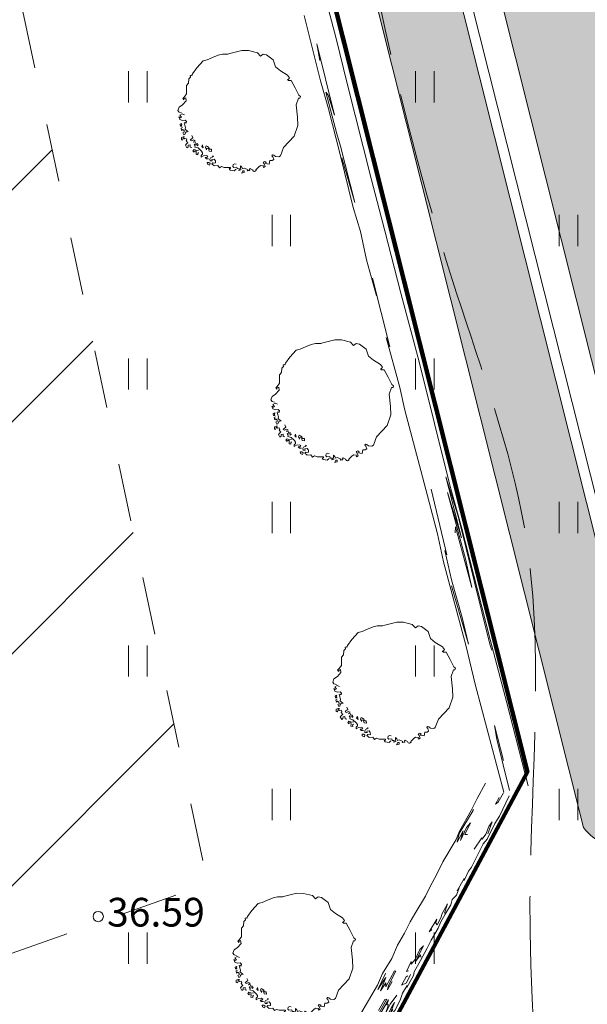
# Model space of a CAD drawing. Extents: x 546131 to 8350169, y 6578031 to 14270066.
# Drawn here: x 8349814 to 8349828, y 14269614 to 14269638 of the extents above; entities that cross this region are included whole.
import ezdxf

# ---------------------------------------------------------------- set-up
doc = ezdxf.new("R2010")
doc.units = 0
doc.header["$MEASUREMENT"] = 0
doc.linetypes.add('Dashed', pattern=[2.822222, 1.411111, -1.411111])
doc.linetypes.add('ISOPOOL', pattern=[4, 3, -1])
for name, color, linetype, lineweight in [('270_drenkraav_Pen_No__4', 4, 'Continuous', 18), ('270_drenkraav_Pen_No__7', 7, 'Continuous', 18), ('270_krundid_Pen_No__29', 1, 'Continuous', 80), ('270_vesi_Pen_No__183', 183, 'Continuous', 18), ('DP_TÄNAVAD_Pen_No__254', 254, 'Continuous', 18), ('DP_TÄNAVAD_Pen_No__28', 28, 'Continuous', 18), ('HALJASTUS_Pen_No__153', 153, 'Continuous', 18), ('HALJASTUS_Pen_No__2', 2, 'Continuous', 18), ('HALJASTUS_Pen_No__3', 3, 'Continuous', 18), ('HALJASTUS_Pen_No__96', 96, 'Continuous', 18), ('HOONEDET_Pen_No__103', 103, 'Continuous', 18), ('HORISONTAAL_Pen_No__34', 34, 'Continuous', 18), ('KORGUS_Pen_No__7', 7, 'Continuous', 18)]:
    doc.layers.add(name, color=color, linetype=linetype, lineweight=lineweight)
doc.layers.add('HALJASTUS', color=7, linetype='Continuous')
doc.styles.add('GENERATED_STYLE_4', font='txt')
doc.linetypes.add('183 Proj välisvalgustuse kaabelliin', pattern='A,0,[10,06 Vertikaalplaneering1.Shx,S=0.039683,R=0,X=0,Y=-9.9365e-15],-5.5,0', length=5.5)

# ---------------------------------------------------------------- blocks, each defined once
blk = doc.blocks.new('Hedge Elev 12_8')
at = {"layer": 'HALJASTUS_Pen_No__96', "linetype": 'Continuous'}
for p, q in [((0, 0.615), (2.683, 0.634)), ((2.683, 0.634), (3.7, 0.62)), ((3.7, 0.62), (5.798, 0.636)), ((5.186, 0.594), (3.71, 0.55)), ((3.71, 0.55), (4.377, 0.534)), ((4.377, 0.534), (5.33, 0.558)), ((5.33, 0.558), (6.063, 0.539)), ((5.798, 0.636), (6.498, 0.61)), ((6.063, 0.539), (5.947, 0.514)), ((5.947, 0.514), (7.593, 0.484)), ((6.498, 0.61), (8.096, 0.616)), ((8.096, 0.616), (9.616, 0.626)), ((9.616, 0.626), (10.188, 0.609)), ((10.188, 0.609), (11.447, 0.623)), ((11.447, 0.623), (11.206, 0.597)), ((11.206, 0.597), (12.932, 0.591)), ((12.489, 0.603), (13.402, 0.621)), ((12.932, 0.591), (12.489, 0.603)), ((13.402, 0.621), (14.109, 0.59)), ((14.109, 0.59), (14.717, 0.616)), ((14.717, 0.616), (16.048, 0.602)), ((15.964, 0.579), (14.83, 0.539)), ((14.83, 0.539), (16.242, 0.536)), ((16.048, 0.602), (17.199, 0.597)), ((16.242, 0.536), (16.56, 0.554)), ((16.56, 0.554), (17.607, 0.553)), ((17.52, 0.517), (17.016, 0.491)), ((17.016, 0.491), (18.805, 0.473)), ((17.199, 0.597), (17.909, 0.612)), ((17.607, 0.553), (17.52, 0.517)), ((17.909, 0.612), (19.554, 0.598)), ((18.805, 0.473), (18.394, 0.504)), ((0, 0.47), (1.294, 0.462)), ((1.623, 0.429), (0.745, 0.434)), ((1.294, 0.462), (1.623, 0.429)), ((0, 0), (2.091, 0)), ((2.091, 0), (3.684, 0.01)), ((3.58, 0.047), (3.42, 0.034)), ((6.792, 0.017), (3.58, 0.047)), ((3.684, 0.01), (6.514, 0.001)), ((6.56, 0.143), (5.022, 0.125)), ((5.022, 0.125), (5.742, 0.102)), ((5.742, 0.102), (7.418, 0.118)), ((7.418, 0.118), (6.256, 0.066)), ((6.256, 0.066), (7.799, 0.069)), ((6.415, 0.19), (6.56, 0.143)), ((6.514, 0.001), (7.577, 0.018)), ((7.799, 0.069), (6.792, 0.017)), ((7.577, 0.018), (10.674, -0.003)), ((10.674, -0.003), (12.405, 0.011)), ((12.405, 0.011), (13.974, 0.006)), ((13.974, 0.006), (15.258, 0.015)), ((15.258, 0.015), (17.719, -0.005)), ((17.719, -0.005), (18.809, -0.016)), ((18.809, -0.016), (20.331, -0.003))]:
    blk.add_line(p, q, dxfattribs=at)
blk = doc.blocks.new('Hedge Elev 12_9')
at = {"layer": 'HALJASTUS_Pen_No__153', "linetype": 'Continuous'}
for p, q in [((0, 0.66), (0.549, 0.681)), ((0, 0.505), (0.265, 0.496)), ((0.265, 0.496), (0.332, 0.461)), ((0.549, 0.681), (0.757, 0.666)), ((0.757, 0.666), (1.186, 0.683)), ((1.061, 0.638), (0.759, 0.591)), ((0.759, 0.591), (0.895, 0.573)), ((0.895, 0.573), (1.09, 0.599)), ((1.09, 0.599), (1.24, 0.579)), ((1.186, 0.683), (1.329, 0.655)), ((1.24, 0.579), (1.216, 0.552)), ((1.216, 0.552), (1.553, 0.519)), ((1.329, 0.655), (1.656, 0.661)), ((1.656, 0.661), (1.967, 0.672)), ((1.967, 0.672), (2.084, 0.654)), ((2.084, 0.654), (2.341, 0.669)), ((2.341, 0.669), (2.292, 0.641)), ((2.292, 0.641), (2.645, 0.635)), ((2.554, 0.647), (2.741, 0.667)), ((2.645, 0.635), (2.554, 0.647)), ((2.741, 0.667), (2.885, 0.633)), ((2.885, 0.633), (3.01, 0.661)), ((3.01, 0.661), (3.282, 0.646)), ((3.265, 0.622), (3.033, 0.579)), ((3.033, 0.579), (3.322, 0.576)), ((3.282, 0.646), (3.517, 0.641)), ((3.322, 0.576), (3.387, 0.595)), ((3.387, 0.595), (3.601, 0.594)), ((3.583, 0.555), (3.48, 0.527)), ((3.48, 0.527), (3.846, 0.508)), ((3.517, 0.641), (3.663, 0.657)), ((3.601, 0.594), (3.583, 0.555)), ((3.663, 0.657), (3.999, 0.642)), ((3.846, 0.508), (3.762, 0.541)), ((3.999, 0.642), (4.216, 0.653)), ((4.638, 0.559), (4.209, 0.548)), ((4.209, 0.548), (4.33, 0.514)), ((4.216, 0.653), (4.556, 0.654)), ((4.33, 0.514), (4.603, 0.528)), ((4.485, 0.619), (4.435, 0.585)), ((4.435, 0.585), (4.638, 0.559)), ((4.556, 0.654), (4.877, 0.644)), ((4.603, 0.528), (4.751, 0.492)), ((4.751, 0.492), (4.687, 0.459)), ((4.877, 0.644), (4.961, 0.671)), ((4.961, 0.478), (4.919, 0.511)), ((4.961, 0.671), (5.297, 0.671)), ((4.976, 0.594), (5.202, 0.608)), ((5.078, 0.531), (5.034, 0.559)), ((5.308, 0.526), (5.078, 0.531)), ((5.202, 0.608), (5.308, 0.526)), ((5.297, 0.671), (5.252, 0.655)), ((5.252, 0.655), (5.466, 0.643)), ((5.466, 0.643), (5.649, 0.672)), ((5.583, 0.542), (5.845, 0.502)), ((5.649, 0.672), (5.929, 0.673)), ((5.961, 0.597), (5.762, 0.575)), ((5.762, 0.575), (5.907, 0.569)), ((5.845, 0.502), (6.104, 0.508)), ((6.104, 0.508), (5.886, 0.475)), ((5.907, 0.569), (6.292, 0.58)), ((5.929, 0.673), (6.013, 0.66)), ((5.936, 0.623), (6.088, 0.613)), ((6.088, 0.613), (5.961, 0.597)), ((6.013, 0.66), (6.381, 0.642)), ((6.292, 0.58), (6.286, 0.547)), ((6.381, 0.671), (6.634, 0.679)), ((6.381, 0.642), (6.381, 0.671)), ((6.634, 0.679), (6.977, 0.68)), ((6.977, 0.68), (6.833, 0.657)), ((6.833, 0.657), (7.19, 0.654)), ((6.952, 0.602), (6.94, 0.578)), ((6.94, 0.578), (7.186, 0.565)), ((7.074, 0.467), (7.367, 0.505)), ((7.186, 0.565), (7.591, 0.616)), ((7.19, 0.654), (7.254, 0.673)), ((7.254, 0.673), (7.569, 0.676)), ((7.367, 0.505), (7.293, 0.466)), ((7.623, 0.648), (7.464, 0.638)), ((7.464, 0.638), (7.788, 0.632)), ((7.569, 0.676), (7.623, 0.648)), ((7.591, 0.616), (7.592, 0.548)), ((7.592, 0.548), (7.927, 0.53)), ((7.788, 0.632), (7.801, 0.668)), ((7.801, 0.668), (8.119, 0.672)), ((8.07, 0.535), (7.822, 0.478)), ((7.828, 0.559), (8.015, 0.57)), ((7.927, 0.53), (7.828, 0.559)), ((8.015, 0.57), (8.07, 0.535)), ((8.119, 0.672), (8.306, 0.672)), ((8.306, 0.672), (8.535, 0.634)), ((9, 0.505), (8.471, 0.468)), ((8.535, 0.634), (8.598, 0.669)), ((8.598, 0.669), (8.806, 0.645)), ((8.806, 0.645), (9, 0.66)), ((0.332, 0.461), (0.152, 0.466)), ((4.687, 0.459), (4.961, 0.478)), ((5.466, 0.25), (5.073, 0.242)), ((5.073, 0.242), (5.087, 0.211)), ((5.34, 0.282), (5.571, 0.28)), ((5.571, 0.28), (5.466, 0.25)), ((5.903, 0.439), (5.777, 0.418)), ((5.777, 0.418), (6.145, 0.403)), ((6.16, 0.366), (5.781, 0.374)), ((5.781, 0.374), (5.811, 0.341)), ((5.811, 0.341), (6.118, 0.33)), ((5.886, 0.475), (5.903, 0.439)), ((6.145, 0.403), (6.16, 0.366)), ((7.349, 0.398), (7.128, 0.354)), ((7.128, 0.354), (7.367, 0.327)), ((7.383, 0.438), (7.147, 0.421)), ((7.147, 0.421), (7.349, 0.398)), ((7.293, 0.466), (7.383, 0.438)), ((7.367, 0.327), (7.443, 0.363)), ((7.443, 0.363), (7.569, 0.332)), ((7.569, 0.332), (7.527, 0.275)), ((8.218, 0.427), (8.159, 0.385)), ((8.565, 0.425), (8.218, 0.427)), ((8.471, 0.468), (8.565, 0.425)), ((0, 0), (0.428, 0)), ((0.428, 0), (0.754, 0.011)), ((0.732, 0.051), (0.699, 0.037)), ((1.389, 0.018), (0.732, 0.051)), ((0.754, 0.011), (1.332, 0.001)), ((1.342, 0.153), (1.027, 0.135)), ((1.027, 0.135), (1.174, 0.11)), ((1.174, 0.11), (1.517, 0.127)), ((1.517, 0.127), (1.279, 0.071)), ((1.279, 0.071), (1.595, 0.074)), ((1.312, 0.204), (1.342, 0.153)), ((1.332, 0.001), (1.55, 0.019)), ((1.595, 0.074), (1.389, 0.018)), ((1.55, 0.019), (2.183, -0.003)), ((2.183, -0.003), (2.537, 0.012)), ((2.537, 0.012), (2.858, 0.007)), ((2.858, 0.007), (3.121, 0.016)), ((3.121, 0.016), (3.624, -0.005)), ((4.494, -0.017), (4.849, 0.015)), ((4.849, 0.015), (5.276, -0.014)), ((5.087, 0.211), (5.529, 0.211)), ((5.676, 0.069), (5.241, 0.047)), ((5.241, 0.047), (5.249, 0.04)), ((5.276, -0.014), (5.585, 0.009)), ((5.676, 0.14), (5.321, 0.105)), ((5.321, 0.105), (5.438, 0.086)), ((5.529, 0.211), (5.437, 0.166)), ((5.437, 0.166), (5.676, 0.14)), ((5.438, 0.086), (5.676, 0.069)), ((5.585, 0.009), (6.453, -0.017)), ((7.347, -0.015), (7.471, 0.007)), ((7.471, 0.007), (7.835, -0.008)), ((7.835, -0.008), (8.212, 0.002)), ((8.212, 0.002), (8.493, 0.001)), ((8.493, 0.001), (8.796, 0.006)), ((8.796, 0.006), (9, 0)), ((3.624, -0.005), (3.847, -0.017)), ((3.847, -0.017), (4.158, -0.004)), ((4.158, -0.004), (4.494, -0.017)), ((6.453, -0.017), (6.909, -0.011)), ((6.909, -0.011), (7.347, -0.015))]:
    blk.add_line(p, q, dxfattribs=at)
blk = doc.blocks.new('Tree 1 Plan 12')
at = {"layer": 'HALJASTUS_Pen_No__2', "linetype": 'Continuous'}
for p, q in [((-0.226, 1.418), (0.063, 1.492)), ((0.063, 1.492), (0.229, 1.49)), ((0.229, 1.49), (0.444, 1.436)), ((-1.035, 1.072), (-0.88, 1.242)), ((-0.88, 1.242), (-0.779, 1.265)), ((-0.779, 1.265), (-0.648, 1.324)), ((-0.648, 1.324), (-0.513, 1.382)), ((-0.513, 1.382), (-0.41, 1.405)), ((-0.41, 1.405), (-0.28, 1.405)), ((-0.28, 1.405), (-0.226, 1.418)), ((0.444, 1.436), (0.521, 1.355)), ((0.521, 1.355), (0.588, 1.405)), ((0.588, 1.405), (0.669, 1.387)), ((0.669, 1.387), (0.828, 1.263)), ((0.828, 1.263), (0.887, 1.099)), ((-1.138, 0.923), (-1.035, 1.072)), ((0.887, 1.099), (1.005, 1.001)), ((1.005, 1.001), (1.181, 0.896)), ((-1.237, 0.694), (-1.228, 0.802)), ((-1.228, 0.802), (-1.188, 0.847)), ((-1.192, 0.887), (-1.165, 0.892)), ((-1.188, 0.847), (-1.192, 0.887)), ((-1.165, 0.892), (-1.152, 0.874)), ((-1.152, 0.874), (-1.138, 0.923)), ((1.206, 0.797), (1.175, 0.787)), ((1.175, 0.787), (1.201, 0.759)), ((1.181, 0.896), (1.227, 0.824)), ((1.201, 0.759), (1.267, 0.759)), ((1.227, 0.824), (1.206, 0.797)), ((1.267, 0.759), (1.365, 0.582)), ((-1.287, 0.519), (-1.282, 0.64)), ((-1.287, 0.433), (-1.287, 0.519)), ((-1.282, 0.64), (-1.237, 0.694)), ((1.365, 0.582), (1.456, 0.405)), ((-1.381, 0.172), (-1.296, 0.267)), ((-1.377, 0.321), (-1.345, 0.357)), ((-1.35, 0.294), (-1.377, 0.321)), ((-1.341, 0.325), (-1.35, 0.294)), ((-1.345, 0.357), (-1.287, 0.433)), ((-1.305, 0.339), (-1.341, 0.325)), ((-1.296, 0.267), (-1.305, 0.339)), ((1.45, 0.333), (1.391, 0.169)), ((1.483, 0.333), (1.45, 0.333)), ((1.456, 0.405), (1.496, 0.372)), ((1.496, 0.372), (1.483, 0.333)), ((-1.494, 0.029), (-1.467, 0.109)), ((-1.467, -0.012), (-1.494, 0.029)), ((-1.467, 0.109), (-1.381, 0.172)), ((1.391, 0.169), (1.421, -0.134)), ((-1.449, -0.187), (-1.471, -0.124)), ((-1.471, -0.124), (-1.435, -0.147)), ((-1.408, -0.025), (-1.467, -0.012)), ((-1.381, -0.214), (-1.449, -0.187)), ((-1.444, -0.084), (-1.39, -0.048)), ((-1.408, -0.129), (-1.444, -0.084)), ((-1.435, -0.147), (-1.408, -0.129)), ((-1.39, -0.048), (-1.332, -0.075)), ((-1.318, -0.205), (-1.381, -0.214)), ((-1.287, -0.237), (-1.318, -0.205)), ((-1.291, -0.282), (-1.287, -0.237)), ((1.421, -0.134), (1.43, -0.335)), ((-1.403, -0.29), (-1.44, -0.308)), ((-1.44, -0.308), (-1.433, -0.348)), ((-1.433, -0.348), (-1.396, -0.352)), ((-1.385, -0.381), (-1.418, -0.403)), ((-1.418, -0.403), (-1.403, -0.454)), ((-1.407, -0.326), (-1.396, -0.304)), ((-1.396, -0.352), (-1.407, -0.326)), ((-1.396, -0.304), (-1.403, -0.29)), ((-1.403, -0.454), (-1.381, -0.436)), ((-1.381, -0.436), (-1.345, -0.454)), ((-1.345, -0.454), (-1.341, -0.495)), ((-1.341, -0.268), (-1.309, -0.259)), ((-1.336, -0.304), (-1.341, -0.268)), ((-1.309, -0.385), (-1.336, -0.304)), ((-1.318, -0.426), (-1.309, -0.385)), ((-1.246, -0.493), (-1.318, -0.426)), ((-1.309, -0.259), (-1.291, -0.282)), ((1.43, -0.335), (1.339, -0.597)), ((-1.363, -0.608), (-1.411, -0.63)), ((-1.411, -0.63), (-1.411, -0.681)), ((-1.411, -0.681), (-1.385, -0.696)), ((-1.385, -0.696), (-1.367, -0.661)), ((-1.375, -0.647), (-1.356, -0.637)), ((-1.367, -0.661), (-1.375, -0.647)), ((-1.341, -0.495), (-1.374, -0.513)), ((-1.374, -0.513), (-1.348, -0.561)), ((-1.33, -0.612), (-1.363, -0.608)), ((-1.356, -0.637), (-1.323, -0.663)), ((-1.348, -0.561), (-1.323, -0.553)), ((-1.323, -0.553), (-1.312, -0.517)), ((-1.323, -0.663), (-1.29, -0.652)), ((-1.312, -0.517), (-1.286, -0.484)), ((-1.275, -0.681), (-1.294, -0.71)), ((-1.294, -0.71), (-1.253, -0.758)), ((-1.29, -0.652), (-1.275, -0.681)), ((-1.197, -0.691), (-1.174, -0.669)), ((-1.161, -0.709), (-1.197, -0.691)), ((-1.174, -0.669), (-1.129, -0.633)), ((-1.116, -0.682), (-1.161, -0.709)), ((-1.129, -0.633), (-1.152, -0.583)), ((-1.075, -0.7), (-1.116, -0.682)), ((-1.111, -0.745), (-1.098, -0.713)), ((-1.098, -0.713), (-1.075, -0.7)), ((1.339, -0.597), (1.083, -0.872)), ((-1.275, -0.776), (-1.312, -0.813)), ((-1.312, -0.813), (-1.279, -0.879)), ((-1.279, -0.879), (-1.247, -0.856)), ((-1.253, -0.758), (-1.275, -0.776)), ((-1.247, -0.856), (-1.246, -0.813)), ((-1.246, -0.813), (-1.198, -0.806)), ((-1.198, -0.806), (-1.195, -0.86)), ((-1.195, -0.86), (-1.155, -0.875)), ((-1.102, -0.92), (-1.129, -0.952)), ((-1.129, -0.952), (-1.102, -0.983)), ((-1.071, -0.731), (-1.111, -0.745)), ((-1.035, -0.947), (-1.102, -0.92)), ((-1.071, -0.83), (-1.098, -0.79)), ((-1.098, -0.79), (-1.035, -0.799)), ((-1.084, -0.862), (-1.071, -0.83)), ((-1.053, -0.871), (-1.084, -0.862)), ((-1.062, -0.763), (-1.071, -0.731)), ((-1.017, -0.772), (-1.062, -0.763)), ((-1.003, -0.884), (-1.053, -0.871)), ((-1.035, -0.799), (-1.026, -0.83)), ((-0.99, -0.934), (-1.035, -0.947)), ((-1.026, -0.83), (-1.003, -0.808)), ((-1.003, -0.808), (-1.017, -0.772)), ((-0.923, -0.961), (-1.003, -0.884)), ((-0.891, -0.803), (-0.914, -0.848)), ((-0.914, -0.848), (-0.878, -0.88)), ((-0.878, -0.88), (-0.891, -0.803)), ((-0.807, -0.828), (-0.818, -0.871)), ((-0.818, -0.871), (-0.796, -0.926)), ((-0.774, -0.846), (-0.807, -0.828)), ((-0.796, -0.926), (-0.789, -0.89)), ((-0.789, -0.89), (-0.752, -0.897)), ((-0.737, -0.868), (-0.774, -0.846)), ((-0.752, -0.897), (-0.734, -0.963)), ((-0.723, -0.912), (-0.737, -0.868)), ((-0.708, -0.915), (-0.723, -0.912)), ((-0.679, -0.915), (-0.708, -0.915)), ((-0.672, -0.967), (-0.679, -0.915)), ((1.083, -0.872), (1.005, -1.075)), ((-1.102, -0.983), (-1.093, -0.961)), ((-1.093, -0.961), (-1.053, -0.965)), ((-1.053, -0.965), (-1.048, -0.997)), ((-1.048, -0.997), (-1.053, -1.042)), ((-1.053, -1.042), (-1.008, -1.051)), ((-1.012, -1.019), (-0.99, -0.992)), ((-1.008, -1.051), (-1.012, -1.019)), ((-0.927, -1.064), (-0.891, -1.037)), ((-0.927, -1.109), (-0.927, -1.064)), ((-0.869, -1.078), (-0.927, -1.109)), ((-0.896, -1.001), (-0.923, -0.961)), ((-0.891, -1.037), (-0.896, -1.001)), ((-0.801, -1.069), (-0.869, -1.078)), ((-0.801, -1.15), (-0.828, -1.114)), ((-0.828, -1.114), (-0.788, -1.114)), ((-0.765, -1.087), (-0.801, -1.069)), ((-0.747, -1.145), (-0.801, -1.15)), ((-0.788, -1.114), (-0.765, -1.087)), ((-0.734, -0.963), (-0.672, -0.967)), ((-0.716, -1.159), (-0.702, -1.123)), ((-0.711, -1.195), (-0.716, -1.159)), ((-0.657, -1.199), (-0.711, -1.195)), ((-0.702, -1.123), (-0.662, -1.105)), ((-0.608, -1.159), (-0.666, -1.163)), ((-0.666, -1.163), (-0.657, -1.199)), ((-0.662, -1.105), (-0.63, -1.087)), ((-0.63, -1.087), (-0.648, -1.073)), ((-0.581, -1.199), (-0.608, -1.159)), ((-0.576, -1.244), (-0.581, -1.199)), ((0.746, -1.186), (0.732, -1.276)), ((0.805, -1.192), (0.746, -1.186)), ((0.815, -1.048), (0.795, -1.075)), ((0.795, -1.075), (0.821, -1.101)), ((0.842, -1.164), (0.805, -1.192)), ((0.847, -1.055), (0.815, -1.048)), ((0.821, -1.101), (0.842, -1.164)), ((0.887, -1.094), (0.847, -1.055)), ((0.965, -1.101), (0.887, -1.094)), ((1.005, -1.075), (0.965, -1.101)), ((-0.738, -1.235), (-0.779, -1.235)), ((-0.779, -1.235), (-0.776, -1.275)), ((-0.776, -1.275), (-0.723, -1.303)), ((-0.711, -1.262), (-0.738, -1.235)), ((-0.723, -1.303), (-0.711, -1.262)), ((-0.666, -1.271), (-0.644, -1.244)), ((-0.612, -1.321), (-0.666, -1.271)), ((-0.644, -1.244), (-0.617, -1.253)), ((-0.617, -1.253), (-0.576, -1.244)), ((-0.518, -1.307), (-0.612, -1.321)), ((-0.482, -1.37), (-0.518, -1.307)), ((-0.428, -1.339), (-0.482, -1.37)), ((-0.365, -1.361), (-0.428, -1.339)), ((-0.262, -1.357), (-0.365, -1.361)), ((-0.208, -1.361), (-0.262, -1.357)), ((-0.244, -1.388), (-0.208, -1.383)), ((-0.221, -1.424), (-0.244, -1.388)), ((-0.122, -1.442), (-0.221, -1.424)), ((-0.208, -1.383), (-0.208, -1.361)), ((-0.154, -1.334), (-0.145, -1.289)), ((-0.127, -1.361), (-0.154, -1.334)), ((-0.145, -1.289), (-0.109, -1.271)), ((-0.055, -1.352), (-0.127, -1.361)), ((-0.077, -1.397), (-0.122, -1.442)), ((-0.109, -1.271), (-0.073, -1.28)), ((-0.046, -1.388), (-0.055, -1.352)), ((0.004, -1.392), (-0.046, -1.388)), ((-0.005, -1.433), (0.004, -1.392)), ((0.044, -1.419), (-0.005, -1.433)), ((0.067, -1.352), (0.031, -1.321)), ((0.031, -1.321), (0.035, -1.37)), ((0.035, -1.37), (0.044, -1.419)), ((0.089, -1.437), (0.062, -1.496)), ((0.08, -1.392), (0.067, -1.352)), ((0.125, -1.374), (0.08, -1.392)), ((0.121, -1.437), (0.089, -1.437)), ((0.121, -1.478), (0.121, -1.437)), ((0.184, -1.401), (0.125, -1.374)), ((0.215, -1.419), (0.184, -1.401)), ((0.196, -1.443), (0.215, -1.419)), ((0.259, -1.431), (0.196, -1.443)), ((0.269, -1.383), (0.251, -1.406)), ((0.251, -1.406), (0.259, -1.431)), ((0.324, -1.416), (0.269, -1.383)), ((0.346, -1.451), (0.324, -1.416)), ((0.417, -1.433), (0.377, -1.46)), ((0.485, -1.334), (0.408, -1.415)), ((0.408, -1.415), (0.417, -1.433)), ((0.525, -1.312), (0.485, -1.334)), ((0.595, -1.316), (0.525, -1.312)), ((0.629, -1.217), (0.584, -1.231)), ((0.584, -1.231), (0.611, -1.267)), ((0.588, -1.339), (0.595, -1.316)), ((0.593, -1.361), (0.588, -1.339)), ((0.633, -1.334), (0.593, -1.361)), ((0.611, -1.267), (0.633, -1.334)), ((0.656, -1.235), (0.629, -1.217)), ((0.638, -1.262), (0.656, -1.235)), ((0.686, -1.267), (0.638, -1.262)), ((0.732, -1.276), (0.686, -1.267)), ((0.062, -1.496), (0.121, -1.478)), ((0.377, -1.46), (0.346, -1.451))]:
    blk.add_line(p, q, dxfattribs=at)

msp = doc.modelspace()

# ---------------------------------------------------------------- hatches: boundary and pattern name
at = {"layer": '270_drenkraav_Pen_No__4', "linetype": 'Continuous', "lineweight": 18}
msp.add_hatch(color=134, dxfattribs=at).paths.add_polyline_path([(8349829.8474, 14269618.7815), (8349819.3823, 14269660.4039, 0.7143746), (8349817.4768, 14269659.7805), (8349827.9078, 14269618.2938, 0.6920667)], flags=0)
at = {"layer": 'DP_TÄNAVAD_Pen_No__254', "linetype": 'Continuous'}
msp.add_hatch(color=256, dxfattribs=at).paths.add_polyline_path([(8349798.4706, 14269747.5298), (8349831.057, 14269617.9257, -0.3283356), (8349823.1126, 14269604.2532), (8349839.1624, 14269609.9347), (8349851.2137, 14269614.2007, -0.2450899), (8349836.7398, 14269620.2218), (8349804.581, 14269748.1255), (8349805.0515, 14269793.9539), (8349805.8549, 14269796.4084), (8349807.0019, 14269798.9535, -0.0189043), (8349808.7123, 14269801.6892), (8349810.318, 14269803.642, -0.0747197), (8349816.862, 14269808.6533, -0.0730551), (8349821.5224, 14269810.1784), (8349834.0922, 14269809.8053, -0.2076615), (8349859.0528, 14269796.7894), (8349937.5279, 14269656.5852, -0.3623317), (8349929.6899, 14269642.7554), (8349957.7785, 14269653.3263, -0.2744304), (8349943.0179, 14269659.2313), (8349940.028, 14269664.8942, -0.2182449), (8349943.1207, 14269667.1969), (8349940.559, 14269671.7736, -0.1657522), (8349936.9338, 14269670.105), (8349864.8569, 14269798.925, 0.2559397), (8349834.8977, 14269815.8184), (8349821.5196, 14269816.2247, 0.4224), (8349799.0047, 14269794.02)], flags=0)
at = {"layer": 'HOONEDET_Pen_No__103', "linetype": 'Continuous'}
h = msp.add_hatch(dxfattribs=at)
h.set_pattern_fill('Masonry_Block_0002', color=256, style=0, pattern_type=2)
h.set_pattern_definition([(45, (8022291.4615, 13946902.689), (-2.828427125, 2.828427125), [])])
h.paths.add_polyline_path([(8349790.9384, 14269646.1331), (8349798.463, 14269609.7332), (8349818.7435, 14269616.9173), (8349811.8827, 14269649.255)], flags=0)

# ---------------------------------------------------------------- linework, layer by layer
at = {"layer": '270_drenkraav_Pen_No__7', "linetype": 'Continuous', "flags": 128}
msp.add_lwpolyline([(8349829.8474, 14269618.7815), (8349819.3823, 14269660.4039, 0.7143746), (8349817.4768, 14269659.7805), (8349827.9078, 14269618.2938, 0.6920667)], format="xyb", close=True, dxfattribs=at)
at = {"layer": '270_krundid_Pen_No__29', "linetype": 'Continuous', "flags": 128}
for points in [[(8349953.6466, 14269658.5332), (8349946.5497, 14269661.0705), (8349858.1887, 14269818.937), (8349853.7517, 14269826.9263), (8349833.4564, 14269832.7582), (8349840.8535, 14269819.256), (8349795.3165, 14269820.094), (8349794.5641, 14269746.8089), (8349826.5362, 14269619.648), (8349821.6693, 14269610.5546), (8349764.7792, 14269590.3245), (8349767.0564, 14269575.2082), (8349826.1764, 14269596.3882), (8349900.8564, 14269622.7882), (8349946.7964, 14269639.7182), (8349972.6564, 14269649.8182), (8349967.6576, 14269664.0286)], [(8349784.9715, 14269650.299), (8349795.1378, 14269601.1199), (8349821.6693, 14269610.5546), (8349826.5362, 14269619.648), (8349817.6065, 14269655.1634)]]:
    msp.add_lwpolyline(points, close=True, dxfattribs=at)
at = {"layer": '270_vesi_Pen_No__183', "linetype": '183 Proj välisvalgustuse kaabelliin'}
msp.add_line((8349821.007, 14269654.9508), (8349830.1017, 14269618.827), dxfattribs=at)
at = {"layer": 'DP_TÄNAVAD_Pen_No__28', "linetype": 'Continuous', "flags": 128}
msp.add_lwpolyline([(8349798.4706, 14269747.5298), (8349831.057, 14269617.9257, -0.3283356), (8349823.1126, 14269604.2532), (8349839.1624, 14269609.9347), (8349851.2137, 14269614.2007, -0.2450899), (8349836.7398, 14269620.2218), (8349804.581, 14269748.1255)], format="xyb", dxfattribs=at)
at = {"layer": 'HALJASTUS_Pen_No__3', "linetype": 'Continuous'}
for p, q in [((8349816.8087, 14269636.7307), (8349816.8087, 14269635.9696)), ((8349817.2638, 14269636.7307), (8349817.2638, 14269635.9696)), ((8349823.8087, 14269636.7307), (8349823.8087, 14269635.9696)), ((8349824.2638, 14269636.7307), (8349824.2638, 14269635.9696)), ((8349820.3087, 14269633.2307), (8349820.3087, 14269632.4696)), ((8349820.7638, 14269633.2307), (8349820.7638, 14269632.4696)), ((8349827.3087, 14269633.2307), (8349827.3087, 14269632.4696)), ((8349827.7638, 14269633.2307), (8349827.7638, 14269632.4696)), ((8349816.8087, 14269629.7307), (8349816.8087, 14269628.9696)), ((8349817.2638, 14269629.7307), (8349817.2638, 14269628.9696)), ((8349823.8087, 14269629.7307), (8349823.8087, 14269628.9696)), ((8349824.2638, 14269629.7307), (8349824.2638, 14269628.9696)), ((8349820.3087, 14269626.2307), (8349820.3087, 14269625.4696)), ((8349820.7638, 14269626.2307), (8349820.7638, 14269625.4696)), ((8349827.3087, 14269626.2307), (8349827.3087, 14269625.4696)), ((8349827.7638, 14269626.2307), (8349827.7638, 14269625.4696)), ((8349816.8087, 14269622.7307), (8349816.8087, 14269621.9696)), ((8349817.2638, 14269622.7307), (8349817.2638, 14269621.9696)), ((8349823.8087, 14269622.7307), (8349823.8087, 14269621.9696)), ((8349824.2638, 14269622.7307), (8349824.2638, 14269621.9696)), ((8349820.3087, 14269619.2307), (8349820.3087, 14269618.4696)), ((8349820.7638, 14269619.2307), (8349820.7638, 14269618.4696)), ((8349827.3087, 14269619.2307), (8349827.3087, 14269618.4696)), ((8349827.7638, 14269619.2307), (8349827.7638, 14269618.4696)), ((8349816.8087, 14269615.7307), (8349816.8087, 14269614.9696)), ((8349817.2638, 14269615.7307), (8349817.2638, 14269614.9696)), ((8349823.8087, 14269615.7307), (8349823.8087, 14269614.9696)), ((8349824.2638, 14269615.7307), (8349824.2638, 14269614.9696))]:
    msp.add_line(p, q, dxfattribs=at)
at = {"layer": 'HOONEDET_Pen_No__103', "linetype": 'Dashed', "flags": 128}
msp.add_lwpolyline([(8349790.9384, 14269646.1331), (8349798.463, 14269609.7332), (8349818.7435, 14269616.9173), (8349811.8827, 14269649.255)], close=True, dxfattribs=at)
at = {"layer": 'HORISONTAAL_Pen_No__34', "linetype": 'ISOPOOL'}
for points, knots in [([(8349916.0076, 14269616.4856), (8349913.9849, 14269616.4135), (8349911.9623, 14269616.3414), (8349910.0442, 14269616.8719), (8349908.2357, 14269617.372), (8349906.5202, 14269618.4079), (8349905.2575, 14269619.844), (8349903.8302, 14269621.4672), (8349902.9812, 14269623.6016), (8349902.7916, 14269625.7157), (8349902.5513, 14269628.3942), (8349903.3693, 14269631.0398), (8349904.0245, 14269633.6897), (8349905.7599, 14269640.7073), (8349906.354, 14269647.7539), (8349906.2782, 14269654.9394), (8349906.2017, 14269662.1938), (8349905.4422, 14269669.5897), (8349902.9208, 14269676.2504), (8349900.6699, 14269682.1961), (8349897.015, 14269687.5559), (8349893.6811, 14269693.1474), (8349891.8786, 14269696.1703), (8349890.17, 14269699.261), (8349889.329, 14269702.606), (8349888.564, 14269705.6488), (8349888.5171, 14269708.9021), (8349887.6625, 14269711.9297), (8349886.8203, 14269714.9132), (8349885.1939, 14269717.6776), (8349883.2938, 14269720.1777), (8349881.0949, 14269723.0707), (8349878.5296, 14269725.6097), (8349876.4171, 14269728.5065), (8349875.1617, 14269730.228), (8349874.0662, 14269732.0759), (8349872.8477, 14269733.8413), (8349868.6701, 14269739.8942), (8349863.0466, 14269744.9786), (8349859.3639, 14269751.2339), (8349856.5444, 14269756.0231), (8349854.8625, 14269761.4987), (8349852.7362, 14269766.725), (8349850.4747, 14269772.2838), (8349847.7105, 14269777.5605), (8349845.4836, 14269783.1135), (8349843.1083, 14269789.0366), (8349841.3443, 14269795.2741), (8349837.96, 14269800.6865), (8349837.2666, 14269801.7955), (8349836.5052, 14269802.8697), (8349835.6456, 14269803.8461), (8349834.3968, 14269805.2645), (8349832.9407, 14269806.4764), (8349831.5137, 14269807.758), (8349830.0807, 14269809.0449), (8349828.677, 14269810.402), (8349827.6751, 14269811.9896), (8349826.1448, 14269814.4142), (8349825.5516, 14269817.3761), (8349824.9655, 14269820.2838), (8349824.1694, 14269824.2323), (8349823.3863, 14269828.0809), (8349823.1847, 14269831.9982), (8349823.0449, 14269834.7165), (8349823.1851, 14269837.4676), (8349823.3253, 14269840.2189)], [0, 0, 0, 0, 1, 1, 1, 2, 2, 2, 3, 3, 3, 4, 4, 4, 5, 5, 5, 6, 6, 6, 7, 7, 7, 8, 8, 8, 9, 9, 9, 10, 10, 10, 11, 11, 11, 12, 12, 12, 13, 13, 13, 14, 14, 14, 15, 15, 15, 16, 16, 16, 17, 17, 17, 18, 18, 18, 19, 19, 19, 20, 20, 20, 21, 21, 21, 22, 22, 22, 22]), ([(8349894.4749, 14269607.3654), (8349893.7862, 14269607.4187), (8349893.0976, 14269607.4721), (8349892.4315, 14269607.6162), (8349890.0022, 14269608.1418), (8349887.8737, 14269609.8749), (8349886.2331, 14269611.854), (8349882.6094, 14269616.2254), (8349881.3669, 14269621.7968), (8349880.0654, 14269627.25), (8349878.4662, 14269633.9508), (8349876.7779, 14269640.4731), (8349875.2857, 14269647.0621), (8349874.3374, 14269651.2497), (8349873.4682, 14269655.4644), (8349872.0949, 14269659.616), (8349870.2187, 14269665.2882), (8349867.4015, 14269670.8429), (8349862.8681, 14269674.7176), (8349861.0865, 14269676.2403), (8349859.0398, 14269677.5036), (8349857.6033, 14269679.2623), (8349856.4754, 14269680.6431), (8349855.7236, 14269682.3293), (8349854.8947, 14269684.0037), (8349853.2368, 14269687.3525), (8349851.2703, 14269690.6543), (8349850.9713, 14269694.1952), (8349850.7333, 14269697.0129), (8349851.5514, 14269699.982), (8349851.4745, 14269702.871), (8349851.3983, 14269705.7305), (8349850.4453, 14269708.5116), (8349849.4016, 14269711.2193), (8349847.5451, 14269716.0357), (8349845.4017, 14269720.62), (8349843.4819, 14269725.3283), (8349841.5719, 14269730.0123), (8349839.8831, 14269734.819), (8349837.9949, 14269739.5266), (8349837.3808, 14269741.0574), (8349836.7457, 14269742.5778), (8349836.1577, 14269744.1229), (8349834.6466, 14269748.0934), (8349833.4465, 14269752.2271), (8349831.4632, 14269755.9446), (8349830.1054, 14269758.4898), (8349828.3806, 14269760.8398), (8349826.8298, 14269763.318), (8349825.4956, 14269765.45), (8349824.2902, 14269767.6768), (8349823.5373, 14269770.0476), (8349822.7694, 14269772.4653), (8349822.4721, 14269775.0327), (8349821.8247, 14269777.4934), (8349821.3649, 14269779.2415), (8349820.7284, 14269780.9358), (8349820.1979, 14269782.6713), (8349818.422, 14269788.48), (8349817.8322, 14269794.7508), (8349815.5715, 14269800.2376), (8349814.0415, 14269803.9508), (8349811.7462, 14269807.3049), (8349808.6915, 14269810.4256), (8349806.6942, 14269812.4661), (8349804.3723, 14269814.4067), (8349803.697, 14269816.7234), (8349802.7808, 14269819.8662), (8349804.8949, 14269823.7011), (8349806.6055, 14269827.2323), (8349808.2739, 14269830.6762), (8349809.5585, 14269833.8312), (8349810.843, 14269836.9862)], [0, 0, 0, 0, 1, 1, 1, 2, 2, 2, 3, 3, 3, 4, 4, 4, 5, 5, 5, 6, 6, 6, 7, 7, 7, 8, 8, 8, 9, 9, 9, 10, 10, 10, 11, 11, 11, 12, 12, 12, 13, 13, 13, 14, 14, 14, 15, 15, 15, 16, 16, 16, 17, 17, 17, 18, 18, 18, 19, 19, 19, 20, 20, 20, 21, 21, 21, 22, 22, 22, 23, 23, 23, 24, 24, 24, 24]), ([(8349904.8855, 14269612.3605), (8349903.2844, 14269613.0365), (8349901.6833, 14269613.7124), (8349900.2278, 14269614.7039), (8349898.5937, 14269615.8171), (8349897.1433, 14269617.3281), (8349896.3643, 14269619.1019), (8349895.7581, 14269620.4823), (8349895.5586, 14269622.0218), (8349895.3984, 14269623.5536), (8349894.8399, 14269628.8941), (8349894.7597, 14269634.1405), (8349894.6771, 14269639.4186), (8349894.6274, 14269642.5965), (8349894.5769, 14269645.786), (8349894.6771, 14269648.9806), (8349894.7512, 14269651.3387), (8349894.9074, 14269653.6996), (8349894.7531, 14269656.0383), (8349894.587, 14269658.5547), (8349894.0614, 14269661.0452), (8349893.5354, 14269663.5346), (8349893.051, 14269665.8269), (8349892.5663, 14269668.1181), (8349891.7759, 14269670.3027), (8349890.9461, 14269672.5963), (8349889.7793, 14269674.7723), (8349888.5768, 14269676.911), (8349887.0378, 14269679.6481), (8349885.4404, 14269682.3241), (8349883.5242, 14269684.833), (8349882.6217, 14269686.0147), (8349881.6485, 14269687.1593), (8349880.9288, 14269688.4177), (8349878.9414, 14269691.8926), (8349878.8873, 14269696.2353), (8349878.8915, 14269700.4677), (8349878.895, 14269703.9834), (8349878.9387, 14269707.4229), (8349877.9108, 14269710.5719), (8349876.923, 14269713.5976), (8349874.9458, 14269716.3551), (8349872.8036, 14269718.8825), (8349869.9051, 14269722.3022), (8349866.7046, 14269725.3006), (8349864.0801, 14269728.7869), (8349861.6576, 14269732.0049), (8349859.7258, 14269735.6386), (8349857.8974, 14269739.2839), (8349856.0798, 14269742.9076), (8349854.3643, 14269746.5428), (8349852.5558, 14269750.1524), (8349850.3729, 14269754.5095), (8349848.0544, 14269758.8295), (8349846.2884, 14269763.3583), (8349844.4768, 14269768.0044), (8349843.2466, 14269772.8702), (8349841.6911, 14269777.6323), (8349840.6032, 14269780.963), (8349839.3561, 14269784.2429), (8349837.7574, 14269787.3553), (8349836.4777, 14269789.8465), (8349834.9729, 14269792.2303), (8349833.2372, 14269794.4295), (8349831.8048, 14269796.2444), (8349830.2153, 14269797.9334), (8349828.836, 14269799.7797), (8349827.0856, 14269802.1226), (8349825.6737, 14269804.7187), (8349824.4817, 14269807.4171), (8349823.4825, 14269809.6792), (8349822.6377, 14269812.0132), (8349822.2216, 14269814.4319), (8349821.8873, 14269816.3752), (8349821.8297, 14269818.3731), (8349821.5674, 14269820.3171), (8349821.1075, 14269823.7259), (8349820.0185, 14269826.9688), (8349818.8905, 14269830.3491), (8349818.5007, 14269831.5175), (8349818.1061, 14269832.7023), (8349817.1363, 14269833.4801), (8349816.2515, 14269834.1896), (8349814.8879, 14269834.5594), (8349814.5469, 14269835.4828)], [0, 0, 0, 0, 1, 1, 1, 2, 2, 2, 3, 3, 3, 4, 4, 4, 5, 5, 5, 6, 6, 6, 7, 7, 7, 8, 8, 8, 9, 9, 9, 10, 10, 10, 11, 11, 11, 12, 12, 12, 13, 13, 13, 14, 14, 14, 15, 15, 15, 16, 16, 16, 17, 17, 17, 18, 18, 18, 19, 19, 19, 20, 20, 20, 21, 21, 21, 22, 22, 22, 23, 23, 23, 24, 24, 24, 25, 25, 25, 26, 26, 26, 27, 27, 27, 28, 28, 28, 28]), ([(8349888.6121, 14269604.8093), (8349885.8057, 14269606.4671), (8349882.9992, 14269608.1249), (8349880.9131, 14269610.4721), (8349879.5964, 14269611.9536), (8349878.5667, 14269613.7098), (8349877.5304, 14269615.4668), (8349876.3259, 14269617.509), (8349875.1126, 14269619.5523), (8349874.4552, 14269621.7678), (8349873.8296, 14269623.8763), (8349873.7075, 14269626.1406), (8349873.5327, 14269628.3762), (8349873.2731, 14269631.6943), (8349872.8973, 14269634.9489), (8349872.3795, 14269638.212), (8349871.9771, 14269640.7478), (8349871.4889, 14269643.2886), (8349870.7076, 14269645.7238), (8349869.6135, 14269649.1332), (8349867.9447, 14269652.3353), (8349866.3058, 14269655.5582), (8349865.1061, 14269657.9174), (8349863.9225, 14269660.2877), (8349862.3356, 14269662.3733), (8349860.3488, 14269664.9842), (8349857.7299, 14269667.1487), (8349854.8945, 14269668.8641), (8349851.8422, 14269670.7106), (8349848.5392, 14269672.0367), (8349845.1416, 14269673.0911), (8349843.4135, 14269673.6274), (8349841.6611, 14269674.0934), (8349839.9631, 14269674.6439), (8349838.4713, 14269675.1276), (8349837.0216, 14269675.6765), (8349835.6476, 14269676.6281), (8349833.7501, 14269677.9423), (8349831.997, 14269680.0246), (8349831.85, 14269681.9766), (8349831.6331, 14269684.8562), (8349834.9115, 14269687.4522), (8349836.8559, 14269690.2582), (8349837.6517, 14269691.4066), (8349838.224, 14269692.5901), (8349838.5296, 14269693.8475), (8349839.0488, 14269695.9839), (8349838.7979, 14269698.3335), (8349838.2872, 14269700.5719), (8349837.9394, 14269702.0958), (8349837.4712, 14269703.5682), (8349836.7113, 14269704.8731), (8349835.0116, 14269707.7916), (8349831.8525, 14269709.8722), (8349828.6595, 14269711.2085), (8349826.2899, 14269712.2001), (8349823.9017, 14269712.7818), (8349821.6317, 14269714.1098), (8349820.2933, 14269714.8928), (8349818.9961, 14269715.9352), (8349818.4233, 14269717.2402), (8349817.6906, 14269718.9097), (8349818.1437, 14269721.009), (8349818.7289, 14269722.9666), (8349820.0767, 14269727.4754), (8349822.1253, 14269731.2327), (8349822.9303, 14269735.4883), (8349823.368, 14269737.8025), (8349823.438, 14269740.2641), (8349823.2035, 14269742.6655), (8349822.919, 14269745.5783), (8349822.1866, 14269748.4024), (8349821.231, 14269751.1514), (8349820.4137, 14269753.5025), (8349819.4331, 14269755.7988), (8349818.3153, 14269758.0087), (8349817.0691, 14269760.4723), (8349815.6522, 14269762.8287), (8349814.0273, 14269765.1232), (8349811.2374, 14269769.0627), (8349807.8341, 14269772.8194), (8349806.7496, 14269777.3895), (8349806.4725, 14269778.5571), (8349806.3467, 14269779.7779), (8349806.2273, 14269780.996), (8349805.7024, 14269786.3505), (8349805.2995, 14269791.6547), (8349804.8965, 14269796.9589)], [0, 0, 0, 0, 1, 1, 1, 2, 2, 2, 3, 3, 3, 4, 4, 4, 5, 5, 5, 6, 6, 6, 7, 7, 7, 8, 8, 8, 9, 9, 9, 10, 10, 10, 11, 11, 11, 12, 12, 12, 13, 13, 13, 14, 14, 14, 15, 15, 15, 16, 16, 16, 17, 17, 17, 18, 18, 18, 19, 19, 19, 20, 20, 20, 21, 21, 21, 22, 22, 22, 23, 23, 23, 24, 24, 24, 25, 25, 25, 26, 26, 26, 27, 27, 27, 28, 28, 28, 29, 29, 29, 29]), ([(8349814.4773, 14269577.6093), (8349816.605, 14269578.5106), (8349818.7328, 14269579.412), (8349820.8207, 14269580.4132), (8349821.9484, 14269580.954), (8349823.0645, 14269581.5239), (8349824.0902, 14269582.2417), (8349825.1833, 14269583.0066), (8349826.1737, 14269583.9393), (8349826.8149, 14269585.1595), (8349827.1741, 14269585.8431), (8349827.4237, 14269586.6169), (8349827.3209, 14269587.3381), (8349827.2289, 14269587.9834), (8349826.8548, 14269588.5865), (8349826.4256, 14269589.1277), (8349825.2473, 14269590.6135), (8349823.654, 14269591.632), (8349821.8716, 14269592.2011), (8349820.462, 14269592.6512), (8349818.934, 14269592.8202), (8349817.7514, 14269593.5811), (8349816.6531, 14269594.2878), (8349815.8526, 14269595.5049), (8349815.2603, 14269596.7557), (8349814.4657, 14269598.4339), (8349814.0459, 14269600.1727), (8349813.6411, 14269601.9221), (8349812.6097, 14269606.3797), (8349811.6756, 14269610.9067), (8349810.9623, 14269615.4549), (8349810.2949, 14269619.7097), (8349809.8208, 14269623.9831), (8349809.0317, 14269628.2153), (8349808.3707, 14269631.76), (8349807.4887, 14269635.2758), (8349806.6617, 14269638.7616), (8349805.6579, 14269642.9925), (8349804.735, 14269647.1792), (8349803.361, 14269651.4598), (8349802.8263, 14269653.1258), (8349802.2232, 14269654.8059), (8349802.3604, 14269656.467), (8349802.4965, 14269658.1161), (8349803.3623, 14269659.7464), (8349804.4778, 14269661.0732), (8349805.9514, 14269662.8259), (8349807.8607, 14269664.049), (8349809.3977, 14269665.6172), (8349810.4221, 14269666.6624), (8349811.2811, 14269667.8611), (8349812.2624, 14269669.0407), (8349813.0903, 14269670.0359), (8349814.0052, 14269671.0175), (8349815.0689, 14269671.5517), (8349816.657, 14269672.3492), (8349818.5767, 14269672.1498), (8349820.6739, 14269671.9874), (8349822.2551, 14269671.865), (8349823.9372, 14269671.7637), (8349824.8464, 14269672.7344), (8349825.53, 14269673.4641), (8349825.7767, 14269674.7997), (8349825.5315, 14269675.8467), (8349825.0788, 14269677.7798), (8349822.9496, 14269678.7292), (8349820.9853, 14269679.5815), (8349817.6921, 14269681.0104), (8349814.8624, 14269682.1663), (8349811.8305, 14269683.254), (8349809.2526, 14269684.1788), (8349806.5284, 14269685.0544), (8349803.8425, 14269685.8105), (8349800.6549, 14269686.7079), (8349797.5213, 14269687.4372), (8349794.065, 14269687.6779), (8349791.5623, 14269687.8522), (8349788.8904, 14269687.7703), (8349786.9655, 14269688.9228), (8349785.1936, 14269689.9836), (8349784.0546, 14269692.0902), (8349782.5653, 14269693.8883), (8349781.1393, 14269695.6099), (8349779.3921, 14269697.0488), (8349777.4308, 14269697.6286), (8349774.7888, 14269698.4097), (8349771.7582, 14269697.6321), (8349768.9022, 14269696.9327), (8349766.5704, 14269696.3617), (8349764.355, 14269695.8429), (8349762.1142, 14269695.2801), (8349760.377, 14269694.8438), (8349758.6246, 14269694.3809), (8349756.8721, 14269693.9182)], [0, 0, 0, 0, 1, 1, 1, 2, 2, 2, 3, 3, 3, 4, 4, 4, 5, 5, 5, 6, 6, 6, 7, 7, 7, 8, 8, 8, 9, 9, 9, 10, 10, 10, 11, 11, 11, 12, 12, 12, 13, 13, 13, 14, 14, 14, 15, 15, 15, 16, 16, 16, 17, 17, 17, 18, 18, 18, 19, 19, 19, 20, 20, 20, 21, 21, 21, 22, 22, 22, 23, 23, 23, 24, 24, 24, 25, 25, 25, 26, 26, 26, 27, 27, 27, 28, 28, 28, 29, 29, 29, 30, 30, 30, 31, 31, 31, 31]), ([(8349787.2983, 14269569.0182), (8349789.1688, 14269569.6177), (8349791.0393, 14269570.2172), (8349792.9141, 14269570.8083), (8349796.3068, 14269571.8781), (8349799.7136, 14269572.9203), (8349803.0158, 14269574.2331), (8349804.9829, 14269575.0151), (8349806.9128, 14269575.8932), (8349808.8295, 14269576.7967), (8349811.2372, 14269577.9317), (8349813.6242, 14269579.1069), (8349815.4254, 14269581.2907), (8349816.3166, 14269582.3712), (8349817.0645, 14269583.6987), (8349816.9982, 14269584.9132), (8349816.9157, 14269586.4239), (8349815.5733, 14269587.7598), (8349814.3997, 14269589.0824), (8349811.865, 14269591.9388), (8349810.1176, 14269594.7335), (8349808.1085, 14269597.6259), (8349806.6659, 14269599.7028), (8349805.0883, 14269601.8301), (8349803.0754, 14269603.3451), (8349800.9068, 14269604.9772), (8349798.233, 14269605.8985), (8349795.5413, 14269606.6015), (8349792.2361, 14269607.4646), (8349788.9038, 14269607.9984), (8349785.8351, 14269609.3151), (8349784.8091, 14269609.7553), (8349783.8126, 14269610.2831), (8349782.8486, 14269610.8755), (8349780.1875, 14269612.5108), (8349777.7743, 14269614.6389), (8349776.0467, 14269617.2201), (8349774.4119, 14269619.6625), (8349773.391, 14269622.5107), (8349772.735, 14269625.3752), (8349772.467, 14269626.5456), (8349772.2599, 14269627.7187), (8349772.3064, 14269628.9457), (8349772.3485, 14269630.057), (8349772.5985, 14269631.2126), (8349773.1637, 14269632.0877), (8349774.4354, 14269634.0569), (8349777.3025, 14269634.6063), (8349779.7843, 14269635.2298), (8349781.5569, 14269635.6752), (8349783.1328, 14269636.1584), (8349784.8331, 14269636.6104), (8349785.724, 14269636.8473), (8349786.649, 14269637.0756), (8349787.4051, 14269637.5625), (8349788.955, 14269638.5608), (8349789.7953, 14269640.6461), (8349789.8337, 14269642.6329), (8349789.8688, 14269644.4486), (8349789.2342, 14269646.1821), (8349788.1762, 14269647.4959), (8349786.3402, 14269649.776), (8349783.2291, 14269650.7918), (8349780.3876, 14269651.8369), (8349778.4004, 14269652.5678), (8349776.545, 14269653.313), (8349774.7427, 14269654.487), (8349773.4311, 14269655.3413), (8349772.1476, 14269656.4228), (8349771.6637, 14269657.821), (8349771.0987, 14269659.4535), (8349771.6238, 14269661.5177), (8349772.6045, 14269663.0355), (8349774.2933, 14269665.6492), (8349777.3332, 14269666.6422), (8349780.5587, 14269667.5065), (8349782.8989, 14269668.1336), (8349785.3369, 14269668.6929), (8349786.3746, 14269670.6695), (8349786.8733, 14269671.6193), (8349787.0486, 14269672.8966), (8349786.7167, 14269673.8326), (8349786.0665, 14269675.6667), (8349783.4689, 14269676.1907), (8349781.1574, 14269676.6534), (8349777.7981, 14269677.3259), (8349775.0429, 14269677.8684), (8349772.1769, 14269677.8503), (8349768.1331, 14269677.8248), (8349763.8687, 14269676.6835), (8349759.6042, 14269675.5421)], [0, 0, 0, 0, 1, 1, 1, 2, 2, 2, 3, 3, 3, 4, 4, 4, 5, 5, 5, 6, 6, 6, 7, 7, 7, 8, 8, 8, 9, 9, 9, 10, 10, 10, 11, 11, 11, 12, 12, 12, 13, 13, 13, 14, 14, 14, 15, 15, 15, 16, 16, 16, 17, 17, 17, 18, 18, 18, 19, 19, 19, 20, 20, 20, 21, 21, 21, 22, 22, 22, 23, 23, 23, 24, 24, 24, 25, 25, 25, 26, 26, 26, 27, 27, 27, 28, 28, 28, 29, 29, 29, 30, 30, 30, 30]), ([(8349881.5868, 14269602.3149), (8349879.7356, 14269601.7982), (8349877.8844, 14269601.2815), (8349875.9401, 14269601.3059), (8349874.6242, 14269601.3224), (8349873.2657, 14269601.5867), (8349872.1588, 14269602.1851), (8349869.4955, 14269603.6246), (8349868.288, 14269606.9974), (8349867.2458, 14269610.1286), (8349866.0924, 14269613.5939), (8349865.1414, 14269616.7633), (8349864.5003, 14269620.0941), (8349864.0322, 14269622.5267), (8349863.7294, 14269625.0453), (8349863.4559, 14269627.5706), (8349863.1274, 14269630.6046), (8349862.8413, 14269633.6482), (8349861.918, 14269636.5089), (8349861.4682, 14269637.9028), (8349860.867, 14269639.2534), (8349860.2662, 14269640.6079), (8349859.0951, 14269643.2483), (8349857.9252, 14269645.9039), (8349856.4314, 14269648.3216), (8349854.8214, 14269650.9275), (8349852.835, 14269653.257), (8349850.6764, 14269655.6078), (8349848.37, 14269658.1195), (8349845.8669, 14269660.6557), (8349842.8236, 14269661.6695), (8349840.6858, 14269662.3816), (8349838.2813, 14269662.3425), (8349835.8667, 14269662.0726), (8349832.0588, 14269661.6469), (8349828.2255, 14269660.6474), (8349825.6028, 14269658.1461), (8349823.0446, 14269655.7064), (8349821.638, 14269651.8381), (8349821.5714, 14269648.2144), (8349821.5469, 14269646.879), (8349821.7044, 14269645.5768), (8349821.8891, 14269644.277), (8349822.5102, 14269639.9072), (8349823.4395, 14269635.5653), (8349824.8118, 14269631.3217), (8349825.4266, 14269629.4207), (8349826.1303, 14269627.5394), (8349826.4638, 14269625.6061), (8349826.9705, 14269622.6686), (8349826.6225, 14269619.6109), (8349826.6006, 14269616.5673), (8349826.5692, 14269612.2126), (8349827.2054, 14269607.8866), (8349828.3041, 14269603.7464), (8349828.9381, 14269601.3574), (8349829.7261, 14269599.0303), (8349830.8556, 14269596.7332), (8349831.8195, 14269594.773), (8349833.032, 14269592.8348), (8349833.1236, 14269590.7825), (8349833.2162, 14269588.7089), (8349832.1643, 14269586.5189), (8349830.8556, 14269584.761)], [0, 0, 0, 0, 1, 1, 1, 2, 2, 2, 3, 3, 3, 4, 4, 4, 5, 5, 5, 6, 6, 6, 7, 7, 7, 8, 8, 8, 9, 9, 9, 10, 10, 10, 11, 11, 11, 12, 12, 12, 13, 13, 13, 14, 14, 14, 15, 15, 15, 16, 16, 16, 17, 17, 17, 18, 18, 18, 19, 19, 19, 20, 20, 20, 21, 21, 21, 21])]:
    msp.add_open_spline(points, degree=3, knots=knots, dxfattribs=at)
at = {"layer": 'HORISONTAAL_Pen_No__34', "linetype": 'Continuous'}
msp.add_open_spline([(8349898.3936, 14269609.2936), (8349897.2766, 14269609.2995), (8349896.1325, 14269609.6232), (8349895.0947, 14269610.1231), (8349892.7472, 14269611.2538), (8349890.9434, 14269613.286), (8349889.5955, 14269615.505), (8349888.2681, 14269617.6904), (8349887.3829, 14269620.057), (8349886.5314, 14269622.4362), (8349885.9918, 14269623.944), (8349885.4657, 14269625.457), (8349884.9964, 14269626.9873), (8349883.7991, 14269630.8916), (8349882.9715, 14269634.9092), (8349881.8432, 14269638.9934), (8349881.3623, 14269640.7341), (8349880.8269, 14269642.487), (8349880.4134, 14269644.2186), (8349880.1785, 14269645.2027), (8349879.9829, 14269646.1799), (8349879.8782, 14269647.1502), (8349879.5587, 14269650.1124), (8349880.0858, 14269653.0103), (8349880.7849, 14269655.9879), (8349881.2271, 14269657.8711), (8349881.738, 14269659.7862), (8349881.8992, 14269661.7048), (8349882.2254, 14269665.588), (8349881.119, 14269669.4856), (8349879.5406, 14269673.0582), (8349878.663, 14269675.0445), (8349877.6396, 14269676.9304), (8349876.4961, 14269678.7439), (8349875.6013, 14269680.163), (8349874.633, 14269681.5377), (8349873.5316, 14269682.8281), (8349871.5082, 14269685.1985), (8349869.0353, 14269687.2841), (8349867.6027, 14269689.9553), (8349866.4909, 14269692.0283), (8349866.0057, 14269694.4541), (8349865.5196, 14269696.8422), (8349865.3612, 14269697.6203), (8349865.2027, 14269698.3945), (8349865.1991, 14269699.1646), (8349865.1888, 14269701.3735), (8349866.4526, 14269703.5494), (8349866.5193, 14269705.7582), (8349866.5749, 14269707.6017), (8349865.7967, 14269709.4681), (8349864.7856, 14269711.0961), (8349863.1993, 14269713.6501), (8349861.0398, 14269715.617), (8349859.0538, 14269717.7799), (8349856.8168, 14269720.2162), (8349854.8001, 14269722.9011), (8349853.2423, 14269725.8166), (8349852.6329, 14269726.9571), (8349852.0938, 14269728.1328), (8349851.5705, 14269729.3176), (8349849.7946, 14269733.3384), (8349848.2015, 14269737.4624), (8349847.265, 14269741.7609), (8349846.9519, 14269743.1978), (8349846.7122, 14269744.6543), (8349846.3097, 14269746.0576), (8349845.2484, 14269749.7571), (8349843.0551, 14269753.088), (8349840.8044, 14269756.2719), (8349839.1818, 14269758.5674), (8349837.5292, 14269760.7865), (8349836.1075, 14269763.1945), (8349834.5605, 14269765.8147), (8349833.2868, 14269768.6585), (8349832.6843, 14269771.6289), (8349832.184, 14269774.0958), (8349832.1467, 14269776.6501), (8349832.7639, 14269779.1881), (8349833.0609, 14269780.4091), (8349833.5093, 14269781.6261), (8349833.4008, 14269782.7686), (8349833.2549, 14269784.3046), (8349832.1021, 14269785.7056), (8349831.0009, 14269787.0292), (8349828.837, 14269789.6302), (8349826.8723, 14269791.9329), (8349824.871, 14269794.4292), (8349823.685, 14269795.9087), (8349822.486, 14269797.4559), (8349821.7663, 14269799.2032), (8349821.3559, 14269800.1994), (8349821.1013, 14269801.2607), (8349820.811, 14269802.3066), (8349819.2791, 14269807.8254), (8349816.7533, 14269812.9194), (8349814.234, 14269818.1268), (8349812.4751, 14269821.7625), (8349810.7194, 14269825.4534), (8349810.3581, 14269829.4431), (8349810.2022, 14269831.1641), (8349810.3058, 14269832.9403), (8349810.8098, 14269834.5827)], degree=3, knots=[0, 0, 0, 0, 1, 1, 1, 2, 2, 2, 3, 3, 3, 4, 4, 4, 5, 5, 5, 6, 6, 6, 7, 7, 7, 8, 8, 8, 9, 9, 9, 10, 10, 10, 11, 11, 11, 12, 12, 12, 13, 13, 13, 14, 14, 14, 15, 15, 15, 16, 16, 16, 17, 17, 17, 18, 18, 18, 19, 19, 19, 20, 20, 20, 21, 21, 21, 22, 22, 22, 23, 23, 23, 24, 24, 24, 25, 25, 25, 26, 26, 26, 27, 27, 27, 28, 28, 28, 29, 29, 29, 30, 30, 30, 31, 31, 31, 32, 32, 32, 33, 33, 33, 34, 34, 34, 34], dxfattribs=at)
at = {"layer": 'KORGUS_Pen_No__7', "linetype": 'Continuous'}
msp.add_circle((8349816.0713, 14269616.1182), 0.125, dxfattribs=at)

# ---------------------------------------------------------------- block references
at = {"layer": 'HALJASTUS', "color": 4, "linetype": 'Continuous', "lineweight": 18}
for name, p, rotation in [('Hedge Elev 12_8', (8349826.5594, 14269619.3096), 104.4668318685598), ('Hedge Elev 12_9', (8349825.5136, 14269619.373), -118.2396002234937)]:
    msp.add_blockref(name, p, dxfattribs=dict(at, rotation=rotation))
for p in [(8349819.5085, 14269635.744), (8349821.7767, 14269628.6884), (8349823.2869, 14269621.8038), (8349820.8493, 14269615.1948)]:
    msp.add_blockref('Tree 1 Plan 12', p, dxfattribs=at)

# ---------------------------------------------------------------- texts
at = {"layer": 'KORGUS_Pen_No__7', "linetype": 'Continuous', "insert": (8349816.0713, 14269616.1342), "char_height": 0.7, "attachment_point": 4, "style": 'GENERATED_STYLE_4'}
msp.add_mtext('{ 36.59}', dxfattribs=at)

doc.saveas('drawing.dxf')
